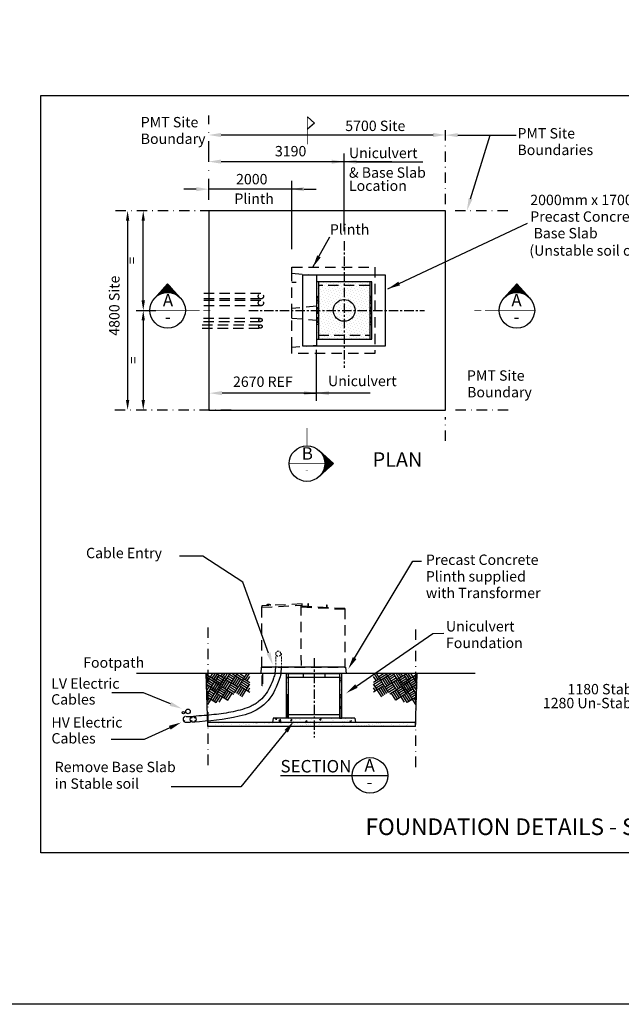
# Model space of a CAD drawing. Extents: x 1 to 2581, y -2717 to 7.
# Drawn here: x 2171 to 2316, y -2171 to -1934 of the extents above; entities that cross this region are included whole.
import ezdxf
from ezdxf.enums import TextEntityAlignment as Align

# ---------------------------------------------------------------- set-up
doc = ezdxf.new("R2010")
doc.units = 0
doc.header["$MEASUREMENT"] = 0
for name, pattern in [('CENTER', [3.75, 2.25, -0.5, 0.5, -0.5]), ('DASHDOT', [1, 0.5, -0.25, 0, -0.25]), ('DASHED', [7.5, 5, -2.5]), ('HIDDEN', [0.75, 0.5, -0.25]), ('SL', [9, 5, -2, 0, -2]), ('UG', [4, 2.5, -1.5])]:
    doc.linetypes.add(name, pattern=pattern)
doc.layers.get('0').update_dxf_attribs({"linetype": 'CONTINUOUS'})
for name, color, linetype in [('25', 7, 'CONTINUOUS'), ('25D', 7, 'DASHED'), ('25HID', 7, 'HIDDEN'), ('35', 50, 'CONTINUOUS'), ('5', 11, 'CONTINUOUS'), ('7', 140, 'CONTINUOUS'), ('BORDER', 7, 'CONTINUOUS'), ('PDF_Geometry', 7, 'CONTINUOUS')]:
    doc.layers.add(name, color=color, linetype=linetype)
doc.styles.add('TX25', font='iso', dxfattribs={"height": 2.5})
doc.styles.add('TX35', font='iso', dxfattribs={"height": 3.5})
doc.styles.add('TX5', font='iso', dxfattribs={"height": 5})
doc.dimstyles.get("Standard").update_dxf_attribs({"dimtxt": 0.18, "dimasz": 0.18, "dimexe": 0.18, "dimexo": 0.0625, "dimgap": 0.09, "dimtad": 0, "dimtih": 1, "dimtoh": 1, "dimdec": 4, "dimzin": 0, "dimdsep": 46, "dimtxsty": 'Standard', "dimcen": 0.09, "dimadec": 0, "dimazin": 0, "dimtfac": 1, "dimtdec": 4, "dimtofl": 0, "dimtmove": 0, "dimatfit": 3, "dimfxl": 1, "dimtolj": 1, "dimtzin": 0, "dimarcsym": 0})

# ---------------------------------------------------------------- blocks, each defined once
blk = doc.blocks.new('*X236')
at = {"color": 0}
for p, q in [((353.77, 640.15), (357.27, 643.65)), ((354.44, 640.64), (357.36, 643.56)), ((354.8, 641.35), (357.19, 643.74)), ((354.84, 640.86), (357.44, 643.47)), ((355.16, 641.01), (357.52, 643.37)), ((355.45, 641.12), (357.61, 643.28)), ((355.7, 641.2), (357.69, 643.19)), ((355.94, 641.26), (357.77, 643.09)), ((356.16, 641.3), (357.86, 643)), ((356.29, 643.03), (357.11, 643.84)), ((356.37, 641.34), (357.94, 642.91)), ((356.58, 641.36), (358.02, 642.81)), ((356.77, 641.38), (358.11, 642.72)), ((356.95, 641.38), (358.19, 642.63)), ((357.13, 641.39), (358.27, 642.53)), ((357.3, 641.38), (358.36, 642.44)), ((357.47, 641.37), (358.44, 642.35)), ((357.63, 641.35), (358.53, 642.25)), ((357.78, 641.33), (358.61, 642.16)), ((357.94, 641.31), (358.69, 642.07)), ((358.08, 641.28), (358.78, 641.97)), ((358.23, 641.25), (358.86, 641.88)), ((358.37, 641.21), (358.94, 641.79)), ((358.51, 641.17), (359.03, 641.69)), ((358.64, 641.13), (359.11, 641.6)), ((358.77, 641.09), (359.19, 641.51)), ((358.9, 641.04), (359.28, 641.41)), ((359.03, 640.98), (359.36, 641.32)), ((359.15, 640.93), (359.44, 641.23)), ((359.27, 640.87), (359.53, 641.13)), ((359.39, 640.81), (359.61, 641.04)), ((359.5, 640.75), (359.69, 640.95)), ((359.61, 640.69), (359.78, 640.85)), ((359.72, 640.62), (359.86, 640.76)), ((359.83, 640.55), (359.94, 640.67)), ((359.93, 640.48), (360.03, 640.57)), ((360.04, 640.41), (360.11, 640.48)), ((360.14, 640.33), (360.19, 640.39)), ((360.24, 640.25), (360.28, 640.29)), ((360.33, 640.17), (360.36, 640.2)), ((360.43, 640.09), (360.45, 640.11)), ((360.52, 640), (360.53, 640.01)), ((360.61, 639.91), (360.61, 639.92)), ((360.69, 639.82), (360.7, 639.83))]:
    blk.add_line(p, q, dxfattribs=at)
blk = doc.blocks.new('*X237')
at = {"color": 0}
for p, q in [((353.77, 640.15), (357.27, 643.65)), ((354.44, 640.64), (357.36, 643.56)), ((354.8, 641.35), (357.19, 643.74)), ((354.84, 640.86), (357.44, 643.47)), ((355.16, 641.01), (357.52, 643.37)), ((355.45, 641.12), (357.61, 643.28)), ((355.7, 641.2), (357.69, 643.19)), ((355.94, 641.26), (357.77, 643.09)), ((356.16, 641.3), (357.86, 643)), ((356.29, 643.03), (357.11, 643.84)), ((356.37, 641.34), (357.94, 642.91)), ((356.58, 641.36), (358.02, 642.81)), ((356.77, 641.38), (358.11, 642.72)), ((356.95, 641.38), (358.19, 642.63)), ((357.13, 641.39), (358.27, 642.53)), ((357.3, 641.38), (358.36, 642.44)), ((357.47, 641.37), (358.44, 642.35)), ((357.63, 641.35), (358.53, 642.25)), ((357.78, 641.33), (358.61, 642.16)), ((357.94, 641.31), (358.69, 642.07)), ((358.08, 641.28), (358.78, 641.97)), ((358.23, 641.25), (358.86, 641.88)), ((358.37, 641.21), (358.94, 641.79)), ((358.51, 641.17), (359.03, 641.69)), ((358.64, 641.13), (359.11, 641.6)), ((358.77, 641.09), (359.19, 641.51)), ((358.9, 641.04), (359.28, 641.41)), ((359.03, 640.98), (359.36, 641.32)), ((359.15, 640.93), (359.44, 641.23)), ((359.27, 640.87), (359.53, 641.13)), ((359.39, 640.81), (359.61, 641.04)), ((359.5, 640.75), (359.69, 640.95)), ((359.61, 640.69), (359.78, 640.85)), ((359.72, 640.62), (359.86, 640.76)), ((359.83, 640.55), (359.94, 640.67)), ((359.93, 640.48), (360.03, 640.57)), ((360.04, 640.41), (360.11, 640.48)), ((360.14, 640.33), (360.19, 640.39)), ((360.24, 640.25), (360.28, 640.29)), ((360.33, 640.17), (360.36, 640.2)), ((360.43, 640.09), (360.45, 640.11)), ((360.52, 640), (360.53, 640.01)), ((360.61, 639.91), (360.61, 639.92)), ((360.69, 639.82), (360.7, 639.83))]:
    blk.add_line(p, q, dxfattribs=at)
blk = doc.blocks.new('*X230')
at = {"color": 0}
for p, q in [((353.77, 640.15), (357.27, 643.65)), ((354.44, 640.64), (357.36, 643.56)), ((354.8, 641.35), (357.19, 643.74)), ((354.84, 640.86), (357.44, 643.47)), ((355.16, 641.01), (357.52, 643.37)), ((355.45, 641.12), (357.61, 643.28)), ((355.7, 641.2), (357.69, 643.19)), ((355.94, 641.26), (357.77, 643.09)), ((356.16, 641.3), (357.86, 643)), ((356.29, 643.03), (357.11, 643.84)), ((356.37, 641.34), (357.94, 642.91)), ((356.58, 641.36), (358.02, 642.81)), ((356.77, 641.38), (358.11, 642.72)), ((356.95, 641.38), (358.19, 642.63)), ((357.13, 641.39), (358.27, 642.53)), ((357.3, 641.38), (358.36, 642.44)), ((357.47, 641.37), (358.44, 642.35)), ((357.63, 641.35), (358.53, 642.25)), ((357.78, 641.33), (358.61, 642.16)), ((357.94, 641.31), (358.69, 642.07)), ((358.08, 641.28), (358.78, 641.97)), ((358.23, 641.25), (358.86, 641.88)), ((358.37, 641.21), (358.94, 641.79)), ((358.51, 641.17), (359.03, 641.69)), ((358.64, 641.13), (359.11, 641.6)), ((358.77, 641.09), (359.19, 641.51)), ((358.9, 641.04), (359.28, 641.41)), ((359.03, 640.98), (359.36, 641.32)), ((359.15, 640.93), (359.44, 641.23)), ((359.27, 640.87), (359.53, 641.13)), ((359.39, 640.81), (359.61, 641.04)), ((359.5, 640.75), (359.69, 640.95)), ((359.61, 640.69), (359.78, 640.85)), ((359.72, 640.62), (359.86, 640.76)), ((359.83, 640.55), (359.94, 640.67)), ((359.93, 640.48), (360.03, 640.57)), ((360.04, 640.41), (360.11, 640.48)), ((360.14, 640.33), (360.19, 640.39)), ((360.24, 640.25), (360.28, 640.29)), ((360.33, 640.17), (360.36, 640.2)), ((360.43, 640.09), (360.45, 640.11)), ((360.52, 640), (360.53, 640.01)), ((360.61, 639.91), (360.61, 639.92)), ((360.69, 639.82), (360.7, 639.83))]:
    blk.add_line(p, q, dxfattribs=at)
blk = doc.blocks.new('*X299')
at = {"color": 0}
for p, q in [((5278, 4426), (5295, 4446)), ((5278, 4426), (5308, 4423)), ((5308, 4423), (5304, 4446)), ((5319, 4443), (5319, 4443)), ((5344, 4429), (5344, 4429)), ((5358, 4387), (5397, 4428)), ((5358, 4387), (5403, 4380)), ((5403, 4380), (5397, 4428)), ((5427, 4370), (5427, 4370)), ((5590, 4432), (5590, 4432)), ((5627, 4446), (5636, 4440)), ((5636, 4440), (5639, 4446)), ((5642, 4394), (5667, 4423)), ((5642, 4394), (5673, 4391)), ((5673, 4391), (5667, 4423)), ((5748, 4412), (5748, 4412)), ((5861, 4420), (5861, 4420)), ((5875, 4429), (5875, 4429)), ((6007, 4362), (6031, 4391)), ((6007, 4362), (6037, 4359)), ((6037, 4359), (6031, 4391)), ((6119, 4367), (6119, 4367)), ((6133, 4409), (6133, 4409)), ((6341, 4416), (6377, 4430)), ((6341, 4416), (6367, 4399)), ((6367, 4399), (6377, 4430)), ((6380, 4402), (6380, 4402)), ((6385, 4346), (6396, 4359)), ((6398, 4346), (6396, 4359)), ((6404, 4397), (6404, 4397)), ((6636, 4435), (6636, 4435)), ((6657, 4386), (6657, 4386)), ((6675, 4386), (6675, 4386)), ((6839, 4443), (6839, 4443)), ((6895, 4380), (6895, 4380)), ((6946, 4374), (6946, 4374)), ((6954, 4437), (6954, 4437)), ((7022, 4397), (7022, 4397)), ((7071, 4376), (7107, 4389)), ((7071, 4376), (7097, 4359)), ((7097, 4359), (7107, 4389)), ((7110, 4431), (7110, 4431))]:
    blk.add_line(p, q, dxfattribs=at)
blk = doc.blocks.new('*X300')
at = {"color": 0}
for p, q in [((6937, 5488), (6937, 5488)), ((6898, 5424), (6913, 5442)), ((6898, 5412), (6919, 5410)), ((6919, 5410), (6913, 5442)), ((6923, 5298), (6923, 5298)), ((6931, 5318), (6931, 5318)), ((6916, 5114), (6916, 5114)), ((6919, 4980), (6919, 4980)), ((6925, 5149), (6925, 5149)), ((6898, 4951), (6927, 4962)), ((6898, 4944), (6917, 4932)), ((6913, 4811), (6913, 4811)), ((6917, 4932), (6927, 4962)), ((6917, 4714), (6948, 4746)), ((6906, 4642), (6906, 4642)), ((6917, 4714), (6948, 4709)), ((6938, 4702), (6938, 4702)), ((6900, 4473), (6900, 4473))]:
    blk.add_line(p, q, dxfattribs=at)

msp = doc.modelspace()

# ---------------------------------------------------------------- hatches: boundary and pattern name
at = {"layer": '25'}
h = msp.add_hatch(dxfattribs=at)
h.set_pattern_fill('AR-SAND', color=256, scale=0.75, style=0)
h.set_pattern_definition([(37.5, (1859.3362, -2086.1299), (-0.047245, 1.4451178), [0, -1.14, 0, -1.275, 0, -1.21875]), (7.5, (1859.3362, -2086.1299), (1.3273325, 2.11661), [0, -0.615, 0, -1.0275, 0, -0.39375]), (327.5, (1858.4137, -2086.1299), (2.3356064, 0.0042443), [0, -0.375, 0, -1.35, 0, -1.7625]), (317.5, (1858.4137, -2086.1299), (2.254595, 0.658257), [0, -0.1875, 0, -0.885, 0, -1.0125])])
h.paths.add_polyline_path([(2266.666, -2104.36), (2266.666, -2103.36), (2216.666, -2103.36), (2216.666, -2104.36)])
at = {"layer": '35'}
h = msp.add_hatch(dxfattribs=at)
h.set_pattern_fill('DOTS', color=256, scale=10, angle=45, style=0)
h.set_pattern_definition([(45, (2200.9628, -2079.01316), (-0.220971, 0.6629126), [0, -0.625])])
h.paths.add_polyline_path([(2243.308, -1997.246), (2242.808, -1997.246), (2242.808, -2011.046), (2243.308, -2011.046)])
h.paths.add_polyline_path([(2243.308, -2011.046), (2254.208, -2011.046), (2255.628, -2011.046), (2255.628, -1997.246), (2254.208, -1997.246), (2243.308, -1997.246)])
h.paths.add_polyline_path([(2252.093, -2004.146, -1), (2246.843, -2004.146, -1)], flags=0)
h.paths.add_polyline_path([(2246.843, -2004.146, 1), (2252.093, -2004.146, 1)], flags=16)
h.paths.add_polyline_path([(2256.128, -1997.246), (2255.628, -1997.246), (2255.628, -2011.046), (2256.128, -2011.046)])

# ---------------------------------------------------------------- linework, layer by layer
at = {"color": 0, "linetype": 'ByBlock'}
for p, q in [((2249.468, -1985.086), (2249.468, -1966.353)), ((2260.932, -1968.353), (2219.834, -1968.353))]:
    msp.add_line(p, q, dxfattribs=at)
for p, q in [((2235.566, -2096.735), (2235.916, -2096.735)), ((2235.916, -2096.735), (2235.916, -2102.36)), ((2248.886, -2096.735), (2248.536, -2096.735)), ((2235.566, -2099.985), (2235.916, -2099.985)), ((2248.886, -2099.985), (2248.536, -2099.985)), ((2248.386, -2102.36), (2248.886, -2102.36))]:
    msp.add_line(p, q)
for points in [[(2235.916, -2102.36), (2235.916, -2096.735), (2235.566, -2096.735)], [(2248.536, -2102.36), (2248.536, -2096.735), (2248.886, -2096.735)]]:
    msp.add_lwpolyline(points)
for points in [[(2219.834, -1967.83), (2219.834, -1968.83), (2216.834, -1968.33)], [(2246.468, -1967.853), (2246.468, -1968.853), (2249.468, -1968.353)]]:
    msp.add_solid(points, dxfattribs=at)
at = {"layer": '25'}
for p, q in [((2219.834, -1961.917), (2270.908, -1961.917)), ((2276.861, -1961.953), (2290.945, -1961.953)), ((2279.901, -1977.287), (2284.671, -1961.953)), ((2252.468, -1968.353), (2268.413, -1968.353)), ((2236.859, -1989.446), (2236.859, -1972.958)), ((2236.859, -1989.446), (2236.859, -1972.958)), ((2213.834, -1974.958), (2210.834, -1974.958)), ((2239.435, -1974.958), (2216.834, -1974.958)), ((2239.777, -1974.958), (2242.707, -1974.958)), ((2197.308, -1982.546), (2197.308, -2025.746)), ((2201.074, -2001.746), (2201.074, -1982.546)), ((2199.367, -2004.146), (2204.119, -2004.146)), ((2201.074, -2006.546), (2201.074, -2025.746)), ((2242.808, -2025.949), (2242.808, -2013.682)), ((2255.778, -2024.071), (2220.094, -2024.071)), ((2239.777, -2024.071), (2242.707, -2024.071)), ((2215.44, -2063.309), (2209.789, -2063.309)), ((2225.034, -2069.622), (2215.44, -2063.309)), ((2251.997, -2087.872), (2266.035, -2064.507)), ((2266.035, -2064.507), (2268.142, -2064.507)), ((2231.26, -2086.68), (2225.034, -2069.622)), ((2252.428, -2094.615), (2270.844, -2081.929)), ((2270.844, -2081.929), (2273.526, -2081.873)), ((2249.666, -2090.06), (2229.666, -2090.06)), ((2216.269, -2091.763), (2220.233, -2094.273)), ((2216.282, -2092.151), (2216.454, -2091.88)), ((2216.29, -2092.364), (2221.226, -2095.49)), ((2216.313, -2093.032), (2216.874, -2092.146)), ((2216.313, -2093.032), (2216.608, -2092.566)), ((2216.342, -2092.986), (2218.022, -2094.049)), ((2216.435, -2096.555), (2219.158, -2092.254)), ((2216.543, -2093.597), (2217.784, -2091.638)), ((2216.605, -2099.072), (2220.923, -2092.254)), ((2216.762, -2093.251), (2218.022, -2094.049)), ((2217.028, -2092.832), (2218.287, -2093.629)), ((2217.385, -2095.055), (2219.351, -2091.95)), ((2217.714, -2092.678), (2218.372, -2091.638)), ((2217.868, -2093.363), (2218.57, -2092.254)), ((2218.133, -2092.943), (2218.931, -2091.684)), ((2218.507, -2096.998), (2221.901, -2091.638)), ((2218.553, -2093.209), (2219.813, -2094.007)), ((2218.819, -2092.789), (2220.499, -2093.853)), ((2218.819, -2092.789), (2220.079, -2093.587)), ((2218.859, -2091.638), (2223.969, -2094.874)), ((2219.085, -2092.37), (2220.764, -2093.433)), ((2219.348, -2098.456), (2223.666, -2091.638)), ((2219.771, -2092.216), (2220.137, -2091.638)), ((2219.967, -2094.693), (2221.03, -2093.013)), ((2220.191, -2092.482), (2220.725, -2091.638)), ((2220.387, -2094.959), (2221.45, -2093.279)), ((2220.61, -2092.747), (2221.313, -2091.638)), ((2221.296, -2092.593), (2222.556, -2093.391)), ((2221.562, -2092.174), (2222.822, -2092.971)), ((2221.828, -2091.754), (2223.087, -2092.551)), ((2222.574, -2091.638), (2226.712, -2094.259)), ((2222.71, -2094.077), (2223.773, -2092.397)), ((2222.71, -2094.077), (2223.186, -2093.325)), ((2223.13, -2094.343), (2224.193, -2092.663)), ((2223.172, -2096.134), (2226.019, -2091.638)), ((2223.549, -2094.609), (2224.613, -2092.929)), ((2223.619, -2091.712), (2226.789, -2093.719)), ((2224.432, -2091.638), (2225.564, -2092.355)), ((2225.718, -2093.041), (2226.607, -2091.638)), ((2226.138, -2093.307), (2226.789, -2092.279)), ((2249.97, -2091.56), (2229.447, -2091.56)), ((2248.754, -2093.446), (2248.521, -2093.079)), ((2259.751, -2091.712), (2256.581, -2093.719)), ((2257.232, -2093.307), (2256.581, -2092.279)), ((2260.796, -2091.638), (2256.658, -2094.259)), ((2257.652, -2093.041), (2256.763, -2091.638)), ((2260.198, -2096.134), (2257.351, -2091.638)), ((2258.938, -2091.638), (2257.806, -2092.355)), ((2259.821, -2094.609), (2258.757, -2092.929)), ((2260.241, -2094.343), (2259.177, -2092.663)), ((2264.511, -2091.638), (2259.401, -2094.874)), ((2260.66, -2094.077), (2259.597, -2092.397)), ((2264.022, -2098.456), (2259.704, -2091.638)), ((2260.66, -2094.077), (2260.184, -2093.325)), ((2261.542, -2091.754), (2260.283, -2092.551)), ((2261.808, -2092.174), (2260.548, -2092.971)), ((2262.074, -2092.593), (2260.814, -2093.391)), ((2264.863, -2096.998), (2261.469, -2091.638)), ((2262.983, -2094.959), (2261.92, -2093.279)), ((2262.76, -2092.747), (2262.057, -2091.638)), ((2267.08, -2092.364), (2262.144, -2095.49)), ((2263.403, -2094.693), (2262.34, -2093.013)), ((2266.765, -2099.072), (2262.447, -2092.254)), ((2264.285, -2092.37), (2262.606, -2093.433)), ((2263.179, -2092.482), (2262.645, -2091.638)), ((2264.551, -2092.789), (2262.871, -2093.853)), ((2267.101, -2091.763), (2263.137, -2094.273)), ((2263.599, -2092.216), (2263.234, -2091.638)), ((2264.551, -2092.789), (2263.291, -2093.587)), ((2264.817, -2093.209), (2263.557, -2094.007)), ((2265.985, -2095.055), (2264.019, -2091.95)), ((2266.935, -2096.555), (2264.212, -2092.254)), ((2265.237, -2092.943), (2264.439, -2091.684)), ((2265.502, -2093.363), (2264.8, -2092.254)), ((2265.656, -2092.678), (2264.998, -2091.638)), ((2266.342, -2092.832), (2265.083, -2093.629)), ((2267.028, -2092.986), (2265.348, -2094.049)), ((2266.608, -2093.251), (2265.348, -2094.049)), ((2266.827, -2093.597), (2265.586, -2091.638)), ((2267.057, -2093.032), (2266.496, -2092.146)), ((2267.057, -2093.032), (2266.762, -2092.566)), ((2267.088, -2092.151), (2266.916, -2091.88)), ((2216.331, -2093.567), (2217.756, -2094.469)), ((2216.352, -2094.168), (2217.49, -2094.889)), ((2216.374, -2094.793), (2216.65, -2094.357)), ((2216.404, -2095.674), (2217.07, -2094.623)), ((2216.637, -2093.761), (2217.756, -2094.469)), ((2217.173, -2094.688), (2220.429, -2096.75)), ((2217.224, -2095.309), (2218.483, -2096.106)), ((2217.644, -2095.574), (2218.707, -2093.895)), ((2217.708, -2095.615), (2221.422, -2097.967)), ((2217.91, -2095.155), (2218.973, -2093.475)), ((2218.064, -2095.84), (2219.127, -2094.161)), ((2218.329, -2095.42), (2219.393, -2093.741)), ((2218.749, -2095.686), (2219.813, -2094.007)), ((2218.749, -2095.686), (2220.429, -2096.75)), ((2219.015, -2095.266), (2220.695, -2096.33)), ((2219.281, -2094.847), (2220.96, -2095.91)), ((2219.435, -2095.532), (2220.695, -2096.33)), ((2219.701, -2095.113), (2220.96, -2095.91)), ((2219.967, -2094.693), (2220.443, -2093.941)), ((2219.967, -2094.693), (2221.226, -2095.49)), ((2220.806, -2095.224), (2221.87, -2093.545)), ((2221.226, -2095.49), (2222.906, -2096.554)), ((2221.492, -2095.07), (2223.172, -2096.134)), ((2221.758, -2094.651), (2223.437, -2095.714)), ((2222.024, -2094.231), (2223.703, -2095.294)), ((2223.591, -2096.4), (2224.655, -2094.72)), ((2224.011, -2096.666), (2225.075, -2094.986)), ((2224.235, -2094.455), (2226.789, -2096.072)), ((2224.431, -2096.932), (2225.495, -2095.252)), ((2224.501, -2094.035), (2226.18, -2095.098)), ((2224.767, -2093.615), (2226.446, -2094.678)), ((2224.851, -2097.197), (2226.789, -2094.137)), ((2226.334, -2095.784), (2226.789, -2095.066)), ((2258.519, -2097.197), (2256.581, -2094.137)), ((2259.135, -2094.455), (2256.581, -2096.072)), ((2257.036, -2095.784), (2256.581, -2095.066)), ((2258.603, -2093.615), (2256.924, -2094.678)), ((2258.869, -2094.035), (2257.19, -2095.098)), ((2258.939, -2096.932), (2257.875, -2095.252)), ((2259.359, -2096.666), (2258.295, -2094.986)), ((2259.779, -2096.4), (2258.715, -2094.72)), ((2261.346, -2094.231), (2259.667, -2095.294)), ((2261.612, -2094.651), (2259.933, -2095.714)), ((2261.878, -2095.07), (2260.198, -2096.134)), ((2262.144, -2095.49), (2260.464, -2096.554)), ((2262.564, -2095.224), (2261.5, -2093.545)), ((2265.662, -2095.615), (2261.948, -2097.967)), ((2263.403, -2094.693), (2262.144, -2095.49)), ((2264.089, -2094.847), (2262.41, -2095.91)), ((2263.669, -2095.113), (2262.41, -2095.91)), ((2264.355, -2095.266), (2262.675, -2096.33)), ((2263.935, -2095.532), (2262.675, -2096.33)), ((2263.403, -2094.693), (2262.927, -2093.941)), ((2266.197, -2094.688), (2262.941, -2096.75)), ((2264.621, -2095.686), (2262.941, -2096.75)), ((2264.621, -2095.686), (2263.557, -2094.007)), ((2265.041, -2095.42), (2263.977, -2093.741)), ((2265.306, -2095.84), (2264.243, -2094.161)), ((2265.46, -2095.155), (2264.397, -2093.475)), ((2265.726, -2095.574), (2264.663, -2093.895)), ((2266.146, -2095.309), (2264.887, -2096.106)), ((2267.039, -2093.567), (2265.614, -2094.469)), ((2266.733, -2093.761), (2265.614, -2094.469)), ((2267.018, -2094.168), (2265.88, -2094.889)), ((2266.966, -2095.674), (2266.3, -2094.623)), ((2266.996, -2094.793), (2266.72, -2094.357)), ((2201.168, -2096.214), (2193.506, -2096.214)), ((2207.607, -2098.898), (2201.168, -2096.214)), ((2216.435, -2096.574), (2217.686, -2097.366)), ((2216.456, -2097.175), (2218.679, -2098.583)), ((2216.465, -2097.436), (2216.58, -2097.254)), ((2216.496, -2098.316), (2217, -2097.52)), ((2216.692, -2096.148), (2217.952, -2096.946)), ((2216.958, -2095.728), (2218.218, -2096.526)), ((2217.84, -2098.051), (2218.903, -2096.372)), ((2218.26, -2098.317), (2219.323, -2096.638)), ((2218.483, -2096.106), (2220.163, -2097.17)), ((2218.679, -2098.583), (2219.743, -2096.904)), ((2218.787, -2097.484), (2219.323, -2096.638)), ((2219.068, -2097.97), (2219.743, -2096.904)), ((2220.583, -2097.436), (2221.646, -2095.756)), ((2221.003, -2097.701), (2222.066, -2096.022)), ((2221.422, -2097.967), (2222.486, -2096.288)), ((2261.948, -2097.967), (2260.884, -2096.288)), ((2262.368, -2097.701), (2261.304, -2096.022)), ((2262.787, -2097.436), (2261.724, -2095.756)), ((2264.887, -2096.106), (2263.207, -2097.17)), ((2264.302, -2097.97), (2263.627, -2096.904)), ((2264.691, -2098.583), (2263.627, -2096.904)), ((2264.583, -2097.484), (2264.047, -2096.638)), ((2265.11, -2098.317), (2264.047, -2096.638)), ((2265.53, -2098.051), (2264.467, -2096.372)), ((2266.914, -2097.175), (2264.691, -2098.583)), ((2266.412, -2095.728), (2265.152, -2096.526)), ((2266.678, -2096.148), (2265.418, -2096.946)), ((2266.935, -2096.574), (2265.684, -2097.366)), ((2266.874, -2098.316), (2266.37, -2097.52)), ((2266.905, -2097.436), (2266.79, -2097.254)), ((2211.464, -2100.319), (2211.583, -2100.439)), ((2212.127, -2100.439), (2212.246, -2100.319)), ((2211.464, -2101.102), (2211.583, -2100.983)), ((2212.127, -2100.983), (2212.246, -2101.102)), ((2212.616, -2102.106), (2212.845, -2102.335)), ((2213.389, -2102.335), (2213.619, -2102.106)), ((2207.453, -2104.626), (2201.294, -2107.429)), ((2210.887, -2103.109), (2211.116, -2102.879)), ((2212.616, -2103.109), (2212.845, -2102.879)), ((2213.389, -2102.879), (2213.619, -2103.109)), ((2266.666, -2103.36), (2216.666, -2103.36)), ((2201.294, -2107.429), (2193.318, -2107.429)), ((2235.511, -2105.483), (2224.612, -2118.903)), ((2224.612, -2118.903), (2207.808, -2118.903))]:
    msp.add_line(p, q, dxfattribs=at)
at = {"layer": '25', "linetype": 'CENTER'}
for p, q in [((2249.468, -1987.458), (2249.468, -2017.974)), ((2226.476, -2004.146), (2268.849, -2004.146)), ((2242.226, -2087.896), (2242.226, -2107.01))]:
    msp.add_line(p, q, dxfattribs=at)
at = {"layer": '25', "linetype": 'UG'}
for p, q in [((2236.908, -1995.186), (2236.908, -1993.766)), ((2236.908, -1993.766), (2256.908, -1993.766)), ((2256.908, -1993.766), (2256.908, -2014.526)), ((2236.908, -1995.186), (2242.808, -1995.686)), ((2236.908, -2013.106), (2236.908, -1995.186)), ((2242.808, -1995.686), (2242.808, -2003.156)), ((2242.808, -2003.156), (2236.908, -2003.656)), ((2236.908, -2005.986), (2236.908, -2003.656)), ((2236.908, -2005.986), (2242.808, -2006.486)), ((2242.808, -2006.486), (2242.808, -2012.606)), ((2242.808, -2012.606), (2236.908, -2013.106)), ((2236.908, -2014.526), (2236.908, -2013.106)), ((2256.908, -2014.526), (2236.908, -2014.526)), ((2239.346, -2074.84), (2229.666, -2075.305)), ((2229.666, -2075.631), (2239.346, -2075.121)), ((2229.666, -2075.305), (2229.666, -2075.631)), ((2229.666, -2090.06), (2229.666, -2075.305)), ((2230.895, -2074.989), (2231.113, -2074.892)), ((2230.895, -2074.989), (2231.622, -2074.978)), ((2230.906, -2075.246), (2230.895, -2074.989)), ((2231.113, -2074.892), (2231.414, -2074.884)), ((2231.414, -2074.884), (2231.622, -2074.978)), ((2231.622, -2074.978), (2231.633, -2075.211)), ((2239.059, -2075.137), (2239.084, -2090.06)), ((2249.666, -2076.186), (2239.084, -2075.598)), ((2239.346, -2075.403), (2239.346, -2074.84)), ((2249.666, -2075.96), (2239.346, -2075.403)), ((2240.856, -2074.84), (2240.712, -2074.84)), ((2240.712, -2074.84), (2240.712, -2075.476)), ((2240.856, -2075.484), (2240.856, -2074.84)), ((2245.396, -2075.085), (2245.252, -2075.085)), ((2245.252, -2075.085), (2245.252, -2075.722)), ((2245.396, -2075.729), (2245.396, -2075.085)), ((2249.666, -2075.96), (2249.666, -2090.06)), ((2229.447, -2091.56), (2229.547, -2090.06)), ((2229.547, -2090.06), (2249.829, -2090.06)), ((2232.831, -2091.56), (2232.99, -2090.06)), ((2234.276, -2091.56), (2234.345, -2090.06)), ((2249.829, -2090.06), (2249.97, -2091.56)), ((2229.692, -2094.56), (2229.692, -2091.56)), ((2229.836, -2091.56), (2229.836, -2094.56))]:
    msp.add_line(p, q, dxfattribs=at)
at = {"layer": '25', "linetype": 'HIDDEN'}
for points in [[(2242.808, -2000.771), (2243.158, -2000.771), (2243.158, -2002.421), (2242.808, -2002.421)], [(2256.128, -2000.771), (2255.778, -2000.771), (2255.778, -2002.421), (2256.128, -2002.421)], [(2242.808, -2003.421), (2243.158, -2003.421), (2243.158, -2004.871), (2242.808, -2004.871)], [(2256.128, -2003.421), (2255.778, -2003.421), (2255.778, -2004.871), (2256.128, -2004.871)], [(2242.808, -2005.871), (2243.158, -2005.871), (2243.158, -2007.521), (2242.808, -2007.521)], [(2256.128, -2005.871), (2255.778, -2005.871), (2255.778, -2007.521), (2256.128, -2007.521)]]:
    msp.add_lwpolyline(points, dxfattribs=at)
at = {"layer": '25'}
for points in [[(2219.834, -1961.417), (2219.834, -1962.417), (2216.834, -1961.917)], [(2270.908, -1961.417), (2270.908, -1962.417), (2273.908, -1961.917)], [(2276.861, -1962.453), (2276.861, -1961.453), (2273.861, -1961.953)], [(2252.468, -1967.853), (2252.468, -1968.853), (2249.468, -1968.353)], [(2213.834, -1974.458), (2213.834, -1975.458), (2216.834, -1974.958)], [(2239.777, -1974.458), (2239.777, -1975.458), (2236.777, -1974.958)], [(2280.425, -1977.399), (2279.471, -1977.102), (2279.057, -1980.115)], [(2196.908, -1982.546), (2197.708, -1982.546), (2197.308, -1980.146)], [(2200.674, -1982.546), (2201.474, -1982.546), (2201.074, -1980.146)], [(2200.674, -2001.746), (2201.474, -2001.746), (2201.074, -2004.146)], [(2200.674, -2006.546), (2201.474, -2006.546), (2201.074, -2004.146)], [(2220.045, -2023.571), (2220.045, -2024.571), (2217.045, -2024.071)], [(2239.808, -2023.571), (2239.808, -2024.571), (2242.808, -2024.071)], [(2245.808, -2023.571), (2245.808, -2024.571), (2242.808, -2024.071)], [(2196.908, -2025.746), (2197.708, -2025.746), (2197.308, -2028.146)], [(2200.674, -2025.746), (2201.474, -2025.746), (2201.074, -2028.146)], [(2231.73, -2086.509), (2230.791, -2086.851), (2232.289, -2089.498)], [(2252.429, -2088.124), (2251.566, -2087.619), (2250.483, -2090.462)], [(2252.711, -2095.027), (2252.144, -2094.203), (2249.957, -2096.317)], [(2207.415, -2099.36), (2207.8, -2098.437), (2210.377, -2100.052)], [(2207.246, -2104.171), (2207.661, -2105.081), (2210.184, -2103.384)], [(2235.111, -2105.183), (2235.911, -2105.783), (2237.312, -2103.084)]]:
    msp.add_solid(points, dxfattribs=at)
at = {"layer": '25D'}
for p, q in [((2239.601, -2091.56), (2239.601, -2092.46)), ((2244.851, -2091.56), (2244.851, -2092.46))]:
    msp.add_line(p, q, dxfattribs=at)
at = {"layer": '25HID', "ltscale": 5}
for p, q in [((2237.955, -1997.396), (2236.908, -1997.396)), ((2255.628, -1998.146), (2243.308, -1998.146)), ((2229.413, -2000.107), (2215.388, -2000.107)), ((2229.413, -2001.387), (2215.388, -2001.387)), ((2229.413, -2001.742), (2215.388, -2001.742)), ((2229.413, -2003.022), (2215.388, -2003.022)), ((2229.318, -2006.87), (2215.249, -2006.87)), ((2215.284, -2007.625), (2229.318, -2007.625)), ((2229.318, -2006.07), (2215.307, -2006.07)), ((2215.249, -2008.425), (2229.318, -2008.425)), ((2243.308, -2010.146), (2255.628, -2010.146))]:
    msp.add_line(p, q, dxfattribs=at)
for centre, radius in [((2229.413, -2000.747), 0.64), ((2229.413, -2002.382), 0.64), ((2229.318, -2006.47), 0.4), ((2229.318, -2008.025), 0.4)]:
    msp.add_circle(centre, radius, dxfattribs=at)
at = {"layer": '35', "linetype": 'DASHDOT', "ltscale": 5}
for p, q in [((2222.394, -1980.146), (2193.778, -1980.146)), ((2222.24, -2028.146), (2193.778, -2028.146)), ((2289.001, -2028.146), (2275.115, -2028.146)), ((2216.666, -2080.518), (2216.666, -2114.615)), ((2266.666, -2080.996), (2266.666, -2114.233))]:
    msp.add_line(p, q, dxfattribs=at)
at = {"layer": '35'}
for p, q in [((2256.128, -1997.246), (2242.808, -1997.246)), ((2256.128, -2011.046), (2256.128, -1997.246)), ((2242.808, -2004.146), (2242.808, -2011.046)), ((2242.808, -2011.046), (2249.468, -2011.046)), ((2235.566, -2102.36), (2235.566, -2091.56)), ((2235.566, -2091.56), (2236.066, -2091.56)), ((2236.066, -2092.46), (2239.601, -2092.46)), ((2239.601, -2091.56), (2239.601, -2092.46)), ((2239.601, -2091.56), (2239.601, -2092.46)), ((2239.601, -2092.46), (2244.851, -2092.46)), ((2244.851, -2091.56), (2244.851, -2092.46)), ((2244.851, -2091.56), (2244.851, -2092.46)), ((2244.851, -2092.46), (2248.386, -2092.46)), ((2248.886, -2102.36), (2248.886, -2091.56)), ((2229.836, -2094.56), (2229.692, -2094.56)), ((2232.376, -2102.36), (2232.226, -2103.36)), ((2252.076, -2102.36), (2232.376, -2102.36)), ((2236.066, -2102.36), (2235.566, -2102.36)), ((2236.066, -2101.46), (2248.386, -2101.46)), ((2252.076, -2102.36), (2252.226, -2103.36)), ((2252.436, -2103.36), (2232.436, -2103.36))]:
    msp.add_line(p, q, dxfattribs=at)
at = {"layer": '35', "linetype": 'DASHDOT', "ltscale": 5, "flags": 128}
for points in [[(2273.908, -1978.563), (2273.908, -1959.757)], [(2273.908, -2035.544), (2273.908, -2029.875)]]:
    msp.add_lwpolyline(points, dxfattribs=at)
at = {"layer": '35', "linetype": 'DASHDOT', "ltscale": 5}
msp.add_lwpolyline([(2288.886, -1980.146), (2275, -1980.146)], dxfattribs=at)
at = {"layer": '35'}
msp.add_lwpolyline([(2236.066, -2102.36), (2236.066, -2091.56), (2248.386, -2091.56), (2248.386, -2102.36)], close=True, dxfattribs=at)
for centre, radius in [((2211.855, -2100.711), 0.553), ((2210.732, -2101.015), 0.249), ((2213.117, -2102.607), 0.709)]:
    msp.add_circle(centre, radius, dxfattribs=at)
for centre, radius, start, end in [((2211.399, -2102.613), 0.716, 99.22945, 285.39498), ((2212.517, -2088.19), 13.751, 265.42364, 271.55801), ((2211.701, -2096.209), 7.118, 267.56954, 275.93465)]:
    msp.add_arc(centre, radius, start, end, dxfattribs=at)
for points, knots in [([(2232.831, -2091.56), (2232.731, -2091.893), (2232.606, -2092.291), (2232.208, -2093.442), (2231.91, -2094.173), (2231.193, -2095.58), (2230.778, -2096.251), (2229.875, -2097.416), (2229.394, -2097.92), (2228.609, -2098.556), (2228.332, -2098.75), (2227.741, -2099.112), (2227.429, -2099.278), (2226.45, -2099.739), (2225.74, -2099.994), (2224.264, -2100.43), (2223.5, -2100.614), (2221.975, -2100.935), (2221.208, -2101.07), (2218.895, -2101.419), (2217.335, -2101.576), (2214.907, -2101.776), (2214.051, -2101.838), (2213.191, -2101.901)], [2.311813, 2.311813, 2.311813, 2.311813, 3.6282876, 3.6282876, 6.1822825, 6.1822825, 8.7362774, 8.7362774, 11.1273339, 11.1273339, 12.3438844, 12.3438844, 13.560435, 13.560435, 15.9935362, 15.9935362, 18.3982553, 18.3982553, 20.8029744, 20.8029744, 25.6124126, 25.6124126, 28.2083078, 28.2083078, 28.2083078, 28.2083078]), ([(2234.276, -2091.56), (2233.942, -2092.673), (2232.998, -2095.675), (2229.93, -2100.114), (2222.491, -2102.628), (2216.928, -2103.033), (2213.292, -2103.297)], [0.4748759, 0.4748759, 0.4748759, 0.4748759, 3.9694476, 9.930867, 15.7440462, 26.7116531, 26.7116531, 26.7116531, 26.7116531])]:
    msp.add_open_spline(points, degree=3, knots=knots, dxfattribs=at)
at = {"layer": '5'}
for p, q in [((2273.908, -1980.146), (2223.908, -1980.146)), ((2273.908, -2028.146), (2273.908, -1980.146)), ((2242.808, -1997.246), (2242.808, -2011.046)), ((2243.308, -1997.246), (2243.308, -2011.046)), ((2255.628, -1997.246), (2255.628, -2011.046)), ((2242.808, -2011.046), (2254.208, -2011.046)), ((2223.908, -2028.146), (2273.908, -2028.146)), ((2281.072, -2091.56), (2199.447, -2091.56))]:
    msp.add_line(p, q, dxfattribs=at)
for points in [[(2094.939, -1428.603), (2527.248, -1428.603), (2527.248, -2171.227), (2094.939, -2171.227)], [(2259.468, -1995.646), (2239.468, -1995.646), (2239.468, -2012.646), (2259.468, -2012.646)]]:
    msp.add_lwpolyline(points, close=True, dxfattribs=at)
for points in [[(2273.908, -1980.146), (2216.908, -1980.146), (2216.908, -2028.146), (2273.908, -2028.146)], [(2254.208, -1997.246), (2242.808, -1997.246)], [(2254.208, -2011.046), (2256.128, -2011.046), (2256.128, -1997.246), (2254.208, -1997.246)]]:
    msp.add_lwpolyline(points, dxfattribs=at)
msp.add_circle((2249.468, -2004.146), 2.625, dxfattribs=at)
at = {"layer": '7', "linetype": 'SL'}
msp.add_line((2216.834, -1977.507), (2216.834, -1957.263), dxfattribs=at)
at = {"layer": '7'}
for p, q in [((2242.307, -1959.036), (2240.619, -1957.526)), ((2242.307, -1959.036), (2240.619, -1960.545)), ((2206.941, -1997.718), (2203.747, -2001.289)), ((2206.941, -1997.718), (2210.135, -2001.289)), ((2291.093, -1997.718), (2287.899, -2001.289)), ((2291.093, -1997.718), (2294.288, -2001.289)), ((2246.948, -2041.037), (2243.377, -2037.843)), ((2246.948, -2041.037), (2243.377, -2044.231)), ((2216.666, -2104.36), (2216.223, -2091.56)), ((2266.666, -2104.36), (2267.108, -2091.56)), ((2266.666, -2104.36), (2216.666, -2104.36)), ((2234.131, -2116.121), (2251.418, -2116.121)), ((2251.418, -2116.121), (2259.99, -2116.121))]:
    msp.add_line(p, q, dxfattribs=at)
msp.add_lwpolyline([(2176.359, -1952.392), (2446.359, -1952.392), (2446.359, -2134.75), (2176.359, -2134.75)], close=True, dxfattribs=at)
for points, const_width in [([(2240.619, -1964.129), (2240.619, -1957.526)], 0.162), ([(2202.655, -2004.146), (2211.227, -2004.146), (2214.655, -2004.146)], 0.171), ([(2215.512, -2004.146), (2217.227, -2004.146)], 0.171), ([(2282.522, -2004.146), (2280.807, -2004.146)], 0.171), ([(2295.379, -2004.146), (2286.807, -2004.146), (2283.379, -2004.146)], 0.171), ([(2240.52, -2032.459), (2240.52, -2036.751)], 0.171), ([(2236.234, -2041.037), (2244.805, -2041.037)], 0.171)]:
    msp.add_lwpolyline(points, dxfattribs=dict(at, const_width=const_width))
for centre in [(2206.941, -2004.146), (2291.093, -2004.146), (2240.52, -2041.037), (2255.704, -2116.121)]:
    msp.add_circle(centre, 4.286, dxfattribs=at)
at = {"layer": 'PDF_Geometry', "lineweight": 18}
for points in [[(2233.837, -2086.162), (2233.667, -2086.162), (2233.498, -2086.162), (2233.329, -2086.162), (2233.329, -2086.331)], [(2233.159, -2086.501), (2232.99, -2086.501), (2232.99, -2086.67), (2232.99, -2086.84), (2232.99, -2087.009)], [(2232.99, -2086.84), (2232.99, -2087.179)], [(2232.99, -2087.518), (2232.99, -2088.026)], [(2232.99, -2088.196), (2232.99, -2088.704)], [(2233.159, -2087.179), (2233.159, -2087.348), (2233.329, -2087.348), (2233.498, -2087.518)], [(2233.837, -2087.348), (2234.006, -2087.348), (2234.176, -2087.179), (2234.176, -2087.009)], [(2234.006, -2086.331), (2234.176, -2086.501), (2234.176, -2086.67), (2234.345, -2086.84), (2234.345, -2087.179)], [(2234.345, -2087.518), (2234.345, -2088.026)], [(2234.345, -2088.196), (2234.345, -2088.704)], [(2232.99, -2089.043), (2232.99, -2089.382)], [(2232.99, -2089.721), (2232.99, -2090.06)], [(2234.345, -2089.043), (2234.345, -2089.382)], [(2234.345, -2089.721), (2234.345, -2090.06)]]:
    msp.add_lwpolyline(points, dxfattribs=at)

# ---------------------------------------------------------------- block references
at = {"layer": '25'}
for name, p, xscale, yscale, zscale in [('*X300', (2305.046, -2146.823), -0.01000000000158463, 0.01000000000159529, 0.01000000000159373), ('*X300', (2179.405, -2146.823), 0.01000000000158463, 0.01000000000158463, 0.01000000000158463), ('*X299', (2180.165, -2146.823), 0.01000000000158463, 0.01000000000158463, 0.01000000000158463)]:
    msp.add_blockref(name, p, dxfattribs=dict(at, xscale=xscale, yscale=yscale, zscale=zscale))
at = {"layer": '7', "yscale": 0.8571428571428541, "zscale": 0.8571428571428573}
for name, p, xscale, rotation in [('*X236', (2512.995, -2549.62), -0.8571428571428328, 359.9999999882484), ('*X230', (1695.046, -2347.092), -0.8571428571428541, 269.9999999882475)]:
    msp.add_blockref(name, p, dxfattribs=dict(at, xscale=xscale, rotation=rotation))
at = {"layer": '7', "xscale": 0.8571428571428328, "yscale": 0.8571428571428328, "zscale": 0.8571428571428328}
msp.add_blockref('*X237', (1985.039, -2549.62), dxfattribs=at)

# ---------------------------------------------------------------- texts
at = {"layer": '25', "style": 'TX25'}
for s, p in [('PMT Site', (2200.467, -1960.079)), ('5700 Site', (2249.736, -1960.964)), ('PMT Site', (2291.229, -1962.756)), ('Boundary', (2200.467, -1964.079)), ('Uniculvert', (2250.635, -1967.497)), ('Boundaries', (2291.229, -1966.756)), ('& Base Slab', (2250.635, -1972.209)), ('Location', (2250.635, -1975.379)), ('2000mm x 1700mm', (2294.314, -1978.804)), ('Precast Concrete ', (2294.314, -1982.804)), ('Plinth', (2246.041, -1985.901)), ('Base Slab', (2295.117, -1986.804)), ('(Unstable soil only)', (2294.101, -1990.98)), ('PMT Site', (2279.061, -2021.084)), ('Boundary', (2279.106, -2025.084)), ('Cable Entry', (2187.289, -2063.815)), ('Precast Concrete ', (2269.173, -2065.436)), ('Plinth supplied ', (2269.173, -2069.436)), ('with Transformer ', (2269.173, -2073.436)), ('Uniculvert', (2274.004, -2081.462)), ('Foundation', (2274.004, -2085.462)), ('Footpath', (2186.598, -2090.187)), ('LV Electric ', (2178.89, -2095.235)), ('Cables', (2178.89, -2099.066)), ('HV Electric', (2178.951, -2104.598)), ('Cables', (2178.951, -2108.429)), ('Remove Base Slab', (2179.742, -2115.333)), ('in Stable soil', (2179.742, -2119.333))]:
    msp.add_text(s, height=2.5, rotation=360, dxfattribs=at).set_placement(p)
for s, rotation, p in [('2000', 360, (2227.221, -1972.548)), ('Plinth', 360, (2227.784, -1977.246)), ('4800 Site', 90, (2194.1, -2003.02)), ('Uniculvert', 360, (2253.85, -2021.143)), ('2670 REF', 360, (2229.89, -2021.321)), ('1180 Stable', 360, (2312.548, -2095.346)), ('1280 Un-Stable', 360, (2309.477, -2098.69))]:
    msp.add_text(s, height=2.5, rotation=rotation, dxfattribs=at).set_placement(p, align=Align.MIDDLE_CENTER)
at = {"layer": '25', "insert": (2236.58, -1966.137), "char_height": 2.5, "width": 6.57419, "attachment_point": 5, "rotation": 360, "style": 'TX25'}
msp.add_mtext('3190', dxfattribs=at)
at = {"layer": '25', "char_height": 2.4, "attachment_point": 5, "style": 'TX35'}
for s, insert, rotation in [('=', (2198.65, -1992.146), 90), ('\\A1;=', (2198.65, -2016.146), 270)]:
    msp.add_mtext(s, dxfattribs=dict(at, insert=insert, rotation=rotation))
at = {"layer": '7', "style": 'TX35'}
for s, p in [('A', (2207.03, -2002.087)), ('-', (2207.03, -2006.116)), ('B', (2240.609, -2038.977))]:
    msp.add_text(s, height=3, rotation=360, dxfattribs=at).set_placement(p, align=Align.MIDDLE)
at = {"layer": '7'}
for s, height, style, p in [('A', 3, 'TX35', (2291.004, -2002.087)), ('-', 3, 'TX35', (2291.004, -2006.116)), ('-', 1.5, 'TX35', (2240.475, -2042.721)), ('A', 3, 'TX35', (2255.614, -2114.062)), ('-', 3, 'TX35', (2255.614, -2118.091)), ('%%UFOUNDATION DETAILS - STANDARD UNICULVERT', 4, 'TX5', (2316.641, -2128.99))]:
    msp.add_text(s, height=height, dxfattribs=dict(at, style=style)).set_placement(p, align=Align.MIDDLE)
at = {"layer": '7', "style": 'TX35'}
msp.add_text('SECTION', height=3, dxfattribs=at).set_placement((2234.131, -2115.405))
at = {"layer": 'BORDER', "color": 11, "linetype": 'Continuous', "style": 'TX35'}
msp.add_text('%%uPLAN', height=3.5, dxfattribs=at).set_placement((2256.34, -2041.814))

# ---------------------------------------------------------------- leaders
at = {"layer": '25'}
for points in [[(2260.022, -1998.959), (2293.687, -1983.11)], [(2241.942, -1993.766), (2246.041, -1986.415)]]:
    msp.add_leader(points, dimstyle='Standard', override={"dimtxt": 3, "dimasz": 3, "dimexe": 2, "dimexo": 2, "dimtad": 1, "dimtih": 0, "dimdec": 5, "dimtxsty": 'TX35', "dimcen": 5, "dimaunit": 1, "dimtdec": 2, "dimtix": 1, "dimtofl": 1, "dimtmove": 2}, dxfattribs=at)

doc.saveas('drawing.dxf')
